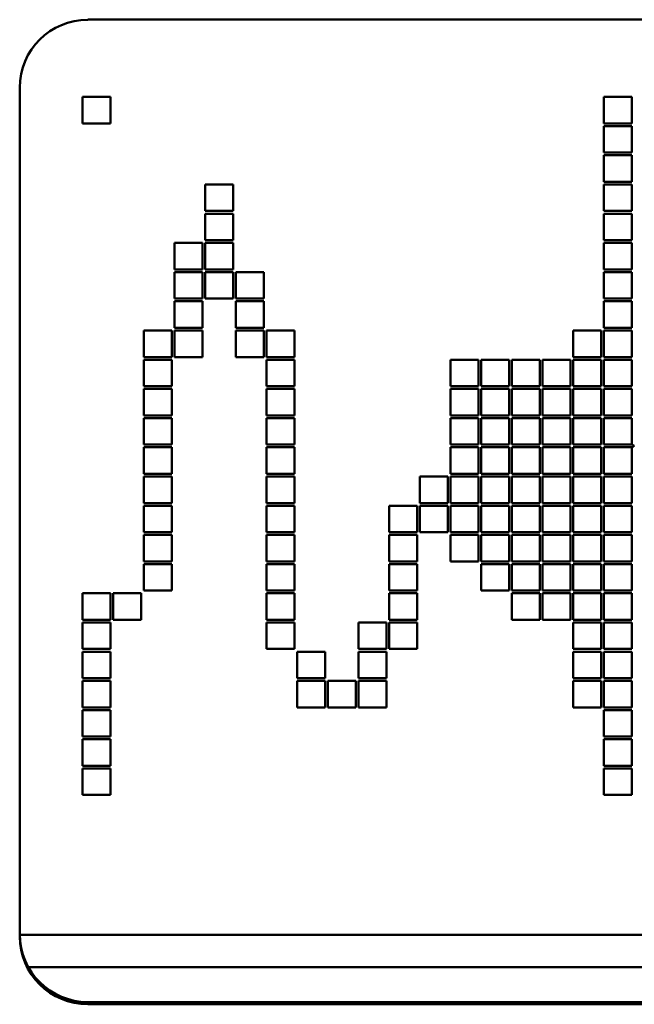
# Model space of a CAD drawing. Units: millimetres. Extents: x 0 to 2378, y 0 to 1682.
# Drawn here: x 1084 to 1093, y 580 to 595 of the extents above; entities that cross this region are included whole.
import ezdxf

# ---------------------------------------------------------------- set-up
doc = ezdxf.new("R2010")
doc.units = ezdxf.units.MM
doc.header["$LTSCALE"] = 2
doc.layers.add('Visible (ISO)', color=7, linetype='Continuous', lineweight=50)

msp = doc.modelspace()

# ---------------------------------------------------------------- linework, layer by layer
at = {"layer": 'Visible (ISO)'}
for p, q in [((1084.714, 594.738), (1100.714, 594.738)), ((1083.714, 581.289), (1083.714, 593.741)), ((1084.634, 593.216), (1084.634, 593.605)), ((1084.634, 593.605), (1085.044, 593.605)), ((1085.044, 593.605), (1085.044, 593.216)), ((1092.284, 593.605), (1092.694, 593.605)), ((1092.284, 593.216), (1092.284, 593.605)), ((1092.694, 593.605), (1092.694, 593.216)), ((1084.634, 593.216), (1085.044, 593.216)), ((1085.044, 593.216), (1084.634, 593.216)), ((1092.284, 593.216), (1092.694, 593.216)), ((1092.694, 593.216), (1092.284, 593.216)), ((1092.284, 593.176), (1092.694, 593.176)), ((1092.284, 592.788), (1092.284, 593.176)), ((1092.694, 593.176), (1092.694, 592.788)), ((1092.284, 592.788), (1092.694, 592.788)), ((1092.694, 592.788), (1092.284, 592.788)), ((1092.284, 592.748), (1092.694, 592.748)), ((1092.284, 592.359), (1092.284, 592.748)), ((1092.694, 592.748), (1092.694, 592.359)), ((1086.434, 592.32), (1086.844, 592.32)), ((1086.434, 591.931), (1086.434, 592.32)), ((1086.844, 592.32), (1086.844, 591.931)), ((1092.284, 592.359), (1092.694, 592.359)), ((1092.694, 592.359), (1092.284, 592.359)), ((1092.284, 592.32), (1092.694, 592.32)), ((1092.284, 591.931), (1092.284, 592.32)), ((1092.694, 592.32), (1092.694, 591.931)), ((1086.434, 591.931), (1086.844, 591.931)), ((1086.844, 591.931), (1086.434, 591.931)), ((1086.434, 591.891), (1086.844, 591.891)), ((1086.434, 591.503), (1086.434, 591.891)), ((1086.844, 591.891), (1086.844, 591.503)), ((1092.284, 591.931), (1092.694, 591.931)), ((1092.694, 591.931), (1092.284, 591.931)), ((1092.284, 591.891), (1092.694, 591.891)), ((1092.284, 591.503), (1092.284, 591.891)), ((1092.694, 591.891), (1092.694, 591.503)), ((1085.984, 591.463), (1086.394, 591.463)), ((1085.984, 591.074), (1085.984, 591.463)), ((1086.394, 591.463), (1086.394, 591.074)), ((1086.434, 591.503), (1086.844, 591.503)), ((1086.844, 591.503), (1086.434, 591.503)), ((1086.434, 591.463), (1086.844, 591.463)), ((1086.434, 591.074), (1086.434, 591.463)), ((1086.844, 591.463), (1086.844, 591.074)), ((1092.284, 591.503), (1092.694, 591.503)), ((1092.694, 591.503), (1092.284, 591.503)), ((1092.284, 591.463), (1092.694, 591.463)), ((1092.284, 591.074), (1092.284, 591.463)), ((1092.694, 591.463), (1092.694, 591.074)), ((1085.984, 591.074), (1086.394, 591.074)), ((1086.394, 591.074), (1085.984, 591.074)), ((1085.984, 591.034), (1086.394, 591.034)), ((1085.984, 590.646), (1085.984, 591.034)), ((1086.394, 591.034), (1086.394, 590.646)), ((1086.434, 591.074), (1086.844, 591.074)), ((1086.844, 591.074), (1086.434, 591.074)), ((1086.434, 591.034), (1086.844, 591.034)), ((1086.434, 590.646), (1086.434, 591.034)), ((1086.844, 591.034), (1086.844, 590.646)), ((1086.884, 591.034), (1087.294, 591.034)), ((1086.884, 590.646), (1086.884, 591.034)), ((1087.294, 591.034), (1087.294, 590.646)), ((1092.284, 591.074), (1092.694, 591.074)), ((1092.694, 591.074), (1092.284, 591.074)), ((1092.284, 591.034), (1092.694, 591.034)), ((1092.284, 590.646), (1092.284, 591.034)), ((1092.694, 591.034), (1092.694, 590.646)), ((1085.984, 590.646), (1086.394, 590.646)), ((1086.394, 590.646), (1085.984, 590.646)), ((1085.984, 590.606), (1086.394, 590.606)), ((1085.984, 590.218), (1085.984, 590.606)), ((1086.394, 590.606), (1086.394, 590.218)), ((1086.434, 590.646), (1086.844, 590.646)), ((1086.844, 590.646), (1086.434, 590.646)), ((1086.884, 590.646), (1087.294, 590.646)), ((1087.294, 590.646), (1086.884, 590.646)), ((1086.884, 590.606), (1087.294, 590.606)), ((1086.884, 590.218), (1086.884, 590.606)), ((1087.294, 590.606), (1087.294, 590.218)), ((1092.284, 590.646), (1092.694, 590.646)), ((1092.694, 590.646), (1092.284, 590.646)), ((1092.284, 590.606), (1092.694, 590.606)), ((1092.284, 590.218), (1092.284, 590.606)), ((1092.694, 590.606), (1092.694, 590.218)), ((1085.984, 590.218), (1086.394, 590.218)), ((1086.394, 590.218), (1085.984, 590.218)), ((1086.884, 590.218), (1087.294, 590.218)), ((1087.294, 590.218), (1086.884, 590.218)), ((1092.284, 590.218), (1092.694, 590.218)), ((1092.694, 590.218), (1092.284, 590.218)), ((1085.534, 590.178), (1085.944, 590.178)), ((1085.534, 589.789), (1085.534, 590.178)), ((1085.944, 590.178), (1085.944, 589.789)), ((1085.984, 590.178), (1086.394, 590.178)), ((1085.984, 589.789), (1085.984, 590.178)), ((1086.394, 590.178), (1086.394, 589.789)), ((1086.884, 590.178), (1087.294, 590.178)), ((1086.884, 589.789), (1086.884, 590.178)), ((1087.294, 590.178), (1087.294, 589.789)), ((1087.334, 590.178), (1087.744, 590.178)), ((1087.334, 589.789), (1087.334, 590.178)), ((1087.744, 590.178), (1087.744, 589.789)), ((1091.834, 590.178), (1092.244, 590.178)), ((1091.834, 589.789), (1091.834, 590.178)), ((1092.244, 590.178), (1092.244, 589.789)), ((1092.284, 590.178), (1092.694, 590.178)), ((1092.284, 589.789), (1092.284, 590.178)), ((1092.694, 590.178), (1092.694, 589.789)), ((1085.534, 589.789), (1085.944, 589.789)), ((1085.944, 589.789), (1085.534, 589.789)), ((1085.984, 589.789), (1086.394, 589.789)), ((1086.394, 589.789), (1085.984, 589.789)), ((1086.884, 589.789), (1087.294, 589.789)), ((1087.294, 589.789), (1086.884, 589.789)), ((1087.334, 589.789), (1087.744, 589.789)), ((1087.744, 589.789), (1087.334, 589.789)), ((1091.834, 589.789), (1092.244, 589.789)), ((1092.244, 589.789), (1091.834, 589.789)), ((1092.284, 589.789), (1092.694, 589.789)), ((1092.694, 589.789), (1092.284, 589.789)), ((1085.534, 589.749), (1085.944, 589.749)), ((1085.534, 589.361), (1085.534, 589.749)), ((1085.944, 589.749), (1085.944, 589.361)), ((1087.334, 589.749), (1087.744, 589.749)), ((1087.334, 589.361), (1087.334, 589.749)), ((1087.744, 589.749), (1087.744, 589.361)), ((1090.034, 589.749), (1090.444, 589.749)), ((1090.034, 589.361), (1090.034, 589.749)), ((1090.444, 589.749), (1090.444, 589.361)), ((1090.484, 589.749), (1090.894, 589.749)), ((1090.484, 589.361), (1090.484, 589.749)), ((1090.894, 589.749), (1090.894, 589.361)), ((1090.934, 589.749), (1091.344, 589.749)), ((1090.934, 589.361), (1090.934, 589.749)), ((1091.344, 589.749), (1091.344, 589.361)), ((1091.384, 589.749), (1091.794, 589.749)), ((1091.384, 589.361), (1091.384, 589.749)), ((1091.794, 589.749), (1091.794, 589.361)), ((1091.834, 589.749), (1092.244, 589.749)), ((1091.834, 589.361), (1091.834, 589.749)), ((1092.244, 589.749), (1092.244, 589.361)), ((1092.284, 589.749), (1092.694, 589.749)), ((1092.284, 589.361), (1092.284, 589.749)), ((1092.694, 589.749), (1092.694, 589.361)), ((1085.534, 589.361), (1085.944, 589.361)), ((1085.944, 589.361), (1085.534, 589.361)), ((1087.334, 589.361), (1087.744, 589.361)), ((1087.744, 589.361), (1087.334, 589.361)), ((1090.034, 589.361), (1090.444, 589.361)), ((1090.444, 589.361), (1090.034, 589.361)), ((1090.484, 589.361), (1090.894, 589.361)), ((1090.894, 589.361), (1090.484, 589.361)), ((1090.934, 589.361), (1091.344, 589.361)), ((1091.344, 589.361), (1090.934, 589.361)), ((1091.384, 589.361), (1091.794, 589.361)), ((1091.794, 589.361), (1091.384, 589.361)), ((1091.834, 589.361), (1092.244, 589.361)), ((1092.244, 589.361), (1091.834, 589.361)), ((1092.284, 589.361), (1092.694, 589.361)), ((1092.694, 589.361), (1092.284, 589.361)), ((1085.534, 589.321), (1085.944, 589.321)), ((1085.534, 588.932), (1085.534, 589.321)), ((1085.944, 589.321), (1085.944, 588.932)), ((1087.334, 589.321), (1087.744, 589.321)), ((1087.334, 588.932), (1087.334, 589.321)), ((1087.744, 589.321), (1087.744, 588.932)), ((1090.034, 589.321), (1090.444, 589.321)), ((1090.034, 588.932), (1090.034, 589.321)), ((1090.444, 589.321), (1090.444, 588.932)), ((1090.484, 589.321), (1090.894, 589.321)), ((1090.484, 588.932), (1090.484, 589.321)), ((1090.894, 589.321), (1090.894, 588.932)), ((1090.934, 589.321), (1091.344, 589.321)), ((1090.934, 588.932), (1090.934, 589.321)), ((1091.344, 589.321), (1091.344, 588.932)), ((1091.384, 589.321), (1091.794, 589.321)), ((1091.384, 588.932), (1091.384, 589.321)), ((1091.794, 589.321), (1091.794, 588.932)), ((1091.834, 589.321), (1092.244, 589.321)), ((1091.834, 588.932), (1091.834, 589.321)), ((1092.244, 589.321), (1092.244, 588.932)), ((1092.284, 589.321), (1092.694, 589.321)), ((1092.284, 588.932), (1092.284, 589.321)), ((1092.694, 589.321), (1092.694, 588.932)), ((1085.534, 588.933), (1085.944, 588.933)), ((1085.944, 588.932), (1085.534, 588.932)), ((1087.334, 588.933), (1087.744, 588.933)), ((1087.744, 588.932), (1087.334, 588.932)), ((1090.034, 588.933), (1090.444, 588.933)), ((1090.444, 588.932), (1090.034, 588.932)), ((1090.484, 588.933), (1090.894, 588.933)), ((1090.894, 588.932), (1090.484, 588.932)), ((1090.934, 588.933), (1091.344, 588.933)), ((1091.344, 588.932), (1090.934, 588.932)), ((1091.384, 588.933), (1091.794, 588.933)), ((1091.794, 588.932), (1091.384, 588.932)), ((1091.834, 588.933), (1092.244, 588.933)), ((1092.244, 588.932), (1091.834, 588.932)), ((1092.284, 588.933), (1092.694, 588.933)), ((1092.694, 588.932), (1092.284, 588.932)), ((1085.534, 588.893), (1085.944, 588.893)), ((1085.534, 588.504), (1085.534, 588.893)), ((1085.944, 588.893), (1085.944, 588.504)), ((1087.334, 588.893), (1087.744, 588.893)), ((1087.334, 588.504), (1087.334, 588.893)), ((1087.744, 588.893), (1087.744, 588.504)), ((1090.034, 588.893), (1090.444, 588.893)), ((1090.034, 588.504), (1090.034, 588.893)), ((1090.444, 588.893), (1090.444, 588.504)), ((1090.484, 588.893), (1090.894, 588.893)), ((1090.484, 588.504), (1090.484, 588.893)), ((1090.894, 588.893), (1090.894, 588.504)), ((1090.934, 588.893), (1091.344, 588.893)), ((1090.934, 588.504), (1090.934, 588.893)), ((1091.344, 588.893), (1091.344, 588.504)), ((1091.384, 588.893), (1091.794, 588.893)), ((1091.384, 588.504), (1091.384, 588.893)), ((1091.794, 588.893), (1091.794, 588.504)), ((1091.834, 588.893), (1092.244, 588.893)), ((1091.834, 588.504), (1091.834, 588.893)), ((1092.244, 588.893), (1092.244, 588.504)), ((1092.284, 588.893), (1092.694, 588.893)), ((1092.284, 588.504), (1092.284, 588.893)), ((1092.694, 588.893), (1092.694, 588.504)), ((1085.534, 588.504), (1085.944, 588.504)), ((1085.944, 588.504), (1085.534, 588.504)), ((1087.334, 588.504), (1087.744, 588.504)), ((1087.744, 588.504), (1087.334, 588.504)), ((1090.034, 588.504), (1090.444, 588.504)), ((1090.444, 588.504), (1090.034, 588.504)), ((1090.484, 588.504), (1090.894, 588.504)), ((1090.894, 588.504), (1090.484, 588.504)), ((1090.934, 588.504), (1091.344, 588.504)), ((1091.344, 588.504), (1090.934, 588.504)), ((1091.384, 588.504), (1091.794, 588.504)), ((1091.794, 588.504), (1091.384, 588.504)), ((1091.834, 588.504), (1092.244, 588.504)), ((1092.244, 588.504), (1091.834, 588.504)), ((1092.284, 588.504), (1092.694, 588.504)), ((1092.694, 588.504), (1092.284, 588.504)), ((1085.534, 588.464), (1085.944, 588.464)), ((1085.534, 588.076), (1085.534, 588.464)), ((1085.944, 588.464), (1085.944, 588.076)), ((1087.334, 588.464), (1087.744, 588.464)), ((1087.334, 588.076), (1087.334, 588.464)), ((1087.744, 588.464), (1087.744, 588.076)), ((1090.034, 588.464), (1090.444, 588.464)), ((1090.034, 588.076), (1090.034, 588.464)), ((1090.444, 588.464), (1090.444, 588.076)), ((1090.484, 588.464), (1090.894, 588.464)), ((1090.484, 588.076), (1090.484, 588.464)), ((1090.894, 588.464), (1090.894, 588.076)), ((1090.934, 588.464), (1091.344, 588.464)), ((1090.934, 588.076), (1090.934, 588.464)), ((1091.344, 588.464), (1091.344, 588.076)), ((1091.384, 588.464), (1091.794, 588.464)), ((1091.384, 588.076), (1091.384, 588.464)), ((1091.794, 588.464), (1091.794, 588.076)), ((1091.834, 588.464), (1092.244, 588.464)), ((1091.834, 588.076), (1091.834, 588.464)), ((1092.244, 588.464), (1092.244, 588.076)), ((1092.284, 588.464), (1092.694, 588.464)), ((1092.284, 588.076), (1092.284, 588.464)), ((1092.694, 588.464), (1092.694, 588.076)), ((1085.534, 588.076), (1085.944, 588.076)), ((1085.944, 588.076), (1085.534, 588.076)), ((1087.334, 588.076), (1087.744, 588.076)), ((1087.744, 588.076), (1087.334, 588.076)), ((1090.034, 588.076), (1090.444, 588.076)), ((1090.444, 588.076), (1090.034, 588.076)), ((1090.484, 588.076), (1090.894, 588.076)), ((1090.894, 588.076), (1090.484, 588.076)), ((1090.934, 588.076), (1091.344, 588.076)), ((1091.344, 588.076), (1090.934, 588.076)), ((1091.384, 588.076), (1091.794, 588.076)), ((1091.794, 588.076), (1091.384, 588.076)), ((1091.834, 588.076), (1092.244, 588.076)), ((1092.244, 588.076), (1091.834, 588.076)), ((1092.284, 588.076), (1092.694, 588.076)), ((1092.694, 588.076), (1092.284, 588.076)), ((1085.534, 588.036), (1085.944, 588.036)), ((1085.534, 587.647), (1085.534, 588.036)), ((1085.944, 588.036), (1085.944, 587.647)), ((1087.334, 588.036), (1087.744, 588.036)), ((1087.334, 587.647), (1087.334, 588.036)), ((1087.744, 588.036), (1087.744, 587.647)), ((1089.584, 588.036), (1089.994, 588.036)), ((1089.584, 587.647), (1089.584, 588.036)), ((1089.994, 588.036), (1089.994, 587.647)), ((1090.034, 588.036), (1090.444, 588.036)), ((1090.034, 587.647), (1090.034, 588.036)), ((1090.444, 588.036), (1090.444, 587.647)), ((1090.484, 588.036), (1090.894, 588.036)), ((1090.484, 587.647), (1090.484, 588.036)), ((1090.894, 588.036), (1090.894, 587.647)), ((1090.934, 588.036), (1091.344, 588.036)), ((1090.934, 587.647), (1090.934, 588.036)), ((1091.344, 588.036), (1091.344, 587.647)), ((1091.384, 588.036), (1091.794, 588.036)), ((1091.384, 587.647), (1091.384, 588.036)), ((1091.794, 588.036), (1091.794, 587.647)), ((1091.834, 588.036), (1092.244, 588.036)), ((1091.834, 587.647), (1091.834, 588.036)), ((1092.244, 588.036), (1092.244, 587.647)), ((1092.284, 588.036), (1092.694, 588.036)), ((1092.284, 587.647), (1092.284, 588.036)), ((1092.694, 588.036), (1092.694, 587.647)), ((1085.534, 587.647), (1085.944, 587.647)), ((1085.944, 587.647), (1085.534, 587.647)), ((1087.334, 587.647), (1087.744, 587.647)), ((1087.744, 587.647), (1087.334, 587.647)), ((1089.584, 587.647), (1089.994, 587.647)), ((1089.994, 587.647), (1089.584, 587.647)), ((1090.034, 587.647), (1090.444, 587.647)), ((1090.444, 587.647), (1090.034, 587.647)), ((1090.484, 587.647), (1090.894, 587.647)), ((1090.894, 587.647), (1090.484, 587.647)), ((1090.934, 587.647), (1091.344, 587.647)), ((1091.344, 587.647), (1090.934, 587.647)), ((1091.384, 587.647), (1091.794, 587.647)), ((1091.794, 587.647), (1091.384, 587.647)), ((1091.834, 587.647), (1092.244, 587.647)), ((1092.244, 587.647), (1091.834, 587.647)), ((1092.284, 587.647), (1092.694, 587.647)), ((1092.694, 587.647), (1092.284, 587.647)), ((1085.534, 587.608), (1085.944, 587.608)), ((1085.534, 587.219), (1085.534, 587.608)), ((1085.944, 587.608), (1085.944, 587.219)), ((1087.334, 587.608), (1087.744, 587.608)), ((1087.334, 587.219), (1087.334, 587.608)), ((1087.744, 587.608), (1087.744, 587.219)), ((1089.134, 587.608), (1089.544, 587.608)), ((1089.134, 587.219), (1089.134, 587.608)), ((1089.544, 587.608), (1089.544, 587.219)), ((1089.584, 587.608), (1089.994, 587.608)), ((1089.584, 587.219), (1089.584, 587.608)), ((1089.994, 587.608), (1089.994, 587.219)), ((1090.034, 587.608), (1090.444, 587.608)), ((1090.034, 587.219), (1090.034, 587.608)), ((1090.444, 587.608), (1090.444, 587.219)), ((1090.484, 587.608), (1090.894, 587.608)), ((1090.484, 587.219), (1090.484, 587.608)), ((1090.894, 587.608), (1090.894, 587.219)), ((1090.934, 587.608), (1091.344, 587.608)), ((1090.934, 587.219), (1090.934, 587.608)), ((1091.344, 587.608), (1091.344, 587.219)), ((1091.384, 587.608), (1091.794, 587.608)), ((1091.384, 587.219), (1091.384, 587.608)), ((1091.794, 587.608), (1091.794, 587.219)), ((1091.834, 587.608), (1092.244, 587.608)), ((1091.834, 587.219), (1091.834, 587.608)), ((1092.244, 587.608), (1092.244, 587.219)), ((1092.284, 587.608), (1092.694, 587.608)), ((1092.284, 587.219), (1092.284, 587.608)), ((1092.694, 587.608), (1092.694, 587.219)), ((1085.534, 587.219), (1085.944, 587.219)), ((1085.944, 587.219), (1085.534, 587.219)), ((1087.334, 587.219), (1087.744, 587.219)), ((1087.744, 587.219), (1087.334, 587.219)), ((1089.134, 587.219), (1089.544, 587.219)), ((1089.544, 587.219), (1089.134, 587.219)), ((1089.584, 587.219), (1089.994, 587.219)), ((1089.994, 587.219), (1089.584, 587.219)), ((1090.034, 587.219), (1090.444, 587.219)), ((1090.444, 587.219), (1090.034, 587.219)), ((1090.484, 587.219), (1090.894, 587.219)), ((1090.894, 587.219), (1090.484, 587.219)), ((1090.934, 587.219), (1091.344, 587.219)), ((1091.344, 587.219), (1090.934, 587.219)), ((1091.384, 587.219), (1091.794, 587.219)), ((1091.794, 587.219), (1091.384, 587.219)), ((1091.834, 587.219), (1092.244, 587.219)), ((1092.244, 587.219), (1091.834, 587.219)), ((1092.284, 587.219), (1092.694, 587.219)), ((1092.694, 587.219), (1092.284, 587.219)), ((1085.534, 587.179), (1085.944, 587.179)), ((1085.534, 586.791), (1085.534, 587.179)), ((1085.944, 587.179), (1085.944, 586.791)), ((1087.334, 587.179), (1087.744, 587.179)), ((1087.334, 586.791), (1087.334, 587.179)), ((1087.744, 587.179), (1087.744, 586.791)), ((1089.134, 587.179), (1089.544, 587.179)), ((1089.134, 586.791), (1089.134, 587.179)), ((1089.544, 587.179), (1089.544, 586.791)), ((1090.034, 587.179), (1090.444, 587.179)), ((1090.034, 586.791), (1090.034, 587.179)), ((1090.444, 587.179), (1090.444, 586.791)), ((1090.484, 587.179), (1090.894, 587.179)), ((1090.484, 586.791), (1090.484, 587.179)), ((1090.894, 587.179), (1090.894, 586.791)), ((1090.934, 587.179), (1091.344, 587.179)), ((1090.934, 586.791), (1090.934, 587.179)), ((1091.344, 587.179), (1091.344, 586.791)), ((1091.384, 587.179), (1091.794, 587.179)), ((1091.384, 586.791), (1091.384, 587.179)), ((1091.794, 587.179), (1091.794, 586.791)), ((1091.834, 587.179), (1092.244, 587.179)), ((1091.834, 586.791), (1091.834, 587.179)), ((1092.244, 587.179), (1092.244, 586.791)), ((1092.284, 587.179), (1092.694, 587.179)), ((1092.284, 586.791), (1092.284, 587.179)), ((1092.694, 587.179), (1092.694, 586.791)), ((1085.534, 586.791), (1085.944, 586.791)), ((1085.944, 586.791), (1085.534, 586.791)), ((1085.534, 586.751), (1085.944, 586.751)), ((1085.534, 586.362), (1085.534, 586.751)), ((1085.944, 586.751), (1085.944, 586.362)), ((1087.334, 586.791), (1087.744, 586.791)), ((1087.744, 586.791), (1087.334, 586.791)), ((1087.334, 586.751), (1087.744, 586.751)), ((1087.334, 586.362), (1087.334, 586.751)), ((1087.744, 586.751), (1087.744, 586.362)), ((1089.134, 586.791), (1089.544, 586.791)), ((1089.544, 586.791), (1089.134, 586.791)), ((1089.134, 586.751), (1089.544, 586.751)), ((1089.134, 586.362), (1089.134, 586.751)), ((1089.544, 586.751), (1089.544, 586.362)), ((1090.034, 586.791), (1090.444, 586.791)), ((1090.444, 586.791), (1090.034, 586.791)), ((1090.484, 586.791), (1090.894, 586.791)), ((1090.894, 586.791), (1090.484, 586.791)), ((1090.484, 586.751), (1090.894, 586.751)), ((1090.484, 586.362), (1090.484, 586.751)), ((1090.894, 586.751), (1090.894, 586.362)), ((1090.934, 586.791), (1091.344, 586.791)), ((1091.344, 586.791), (1090.934, 586.791)), ((1090.934, 586.751), (1091.344, 586.751)), ((1090.934, 586.362), (1090.934, 586.751)), ((1091.344, 586.751), (1091.344, 586.362)), ((1091.384, 586.791), (1091.794, 586.791)), ((1091.794, 586.791), (1091.384, 586.791)), ((1091.384, 586.751), (1091.794, 586.751)), ((1091.384, 586.362), (1091.384, 586.751)), ((1091.794, 586.751), (1091.794, 586.362)), ((1091.834, 586.791), (1092.244, 586.791)), ((1092.244, 586.791), (1091.834, 586.791)), ((1091.834, 586.751), (1092.244, 586.751)), ((1091.834, 586.362), (1091.834, 586.751)), ((1092.244, 586.751), (1092.244, 586.362)), ((1092.284, 586.791), (1092.694, 586.791)), ((1092.694, 586.791), (1092.284, 586.791)), ((1092.284, 586.751), (1092.694, 586.751)), ((1092.284, 586.362), (1092.284, 586.751)), ((1092.694, 586.751), (1092.694, 586.362)), ((1084.634, 585.934), (1084.634, 586.322)), ((1084.634, 586.322), (1085.044, 586.322)), ((1085.044, 586.322), (1085.044, 585.934)), ((1085.084, 586.322), (1085.494, 586.322)), ((1085.084, 585.934), (1085.084, 586.322)), ((1085.494, 586.322), (1085.494, 585.934)), ((1085.534, 586.362), (1085.944, 586.362)), ((1085.944, 586.362), (1085.534, 586.362)), ((1087.334, 586.362), (1087.744, 586.362)), ((1087.744, 586.362), (1087.334, 586.362)), ((1087.334, 586.322), (1087.744, 586.322)), ((1087.334, 585.934), (1087.334, 586.322)), ((1087.744, 586.322), (1087.744, 585.934)), ((1089.134, 586.362), (1089.544, 586.362)), ((1089.544, 586.362), (1089.134, 586.362)), ((1089.134, 586.322), (1089.544, 586.322)), ((1089.134, 585.934), (1089.134, 586.322)), ((1089.544, 586.322), (1089.544, 585.934)), ((1090.484, 586.362), (1090.894, 586.362)), ((1090.894, 586.362), (1090.484, 586.362)), ((1090.934, 586.362), (1091.344, 586.362)), ((1091.344, 586.362), (1090.934, 586.362)), ((1090.934, 586.322), (1091.344, 586.322)), ((1090.934, 585.934), (1090.934, 586.322)), ((1091.344, 586.322), (1091.344, 585.934)), ((1091.384, 586.362), (1091.794, 586.362)), ((1091.794, 586.362), (1091.384, 586.362)), ((1091.384, 586.322), (1091.794, 586.322)), ((1091.384, 585.934), (1091.384, 586.322)), ((1091.794, 586.322), (1091.794, 585.934)), ((1091.834, 586.362), (1092.244, 586.362)), ((1092.244, 586.362), (1091.834, 586.362)), ((1091.834, 586.322), (1092.244, 586.322)), ((1091.834, 585.934), (1091.834, 586.322)), ((1092.244, 586.322), (1092.244, 585.934)), ((1092.284, 586.362), (1092.694, 586.362)), ((1092.694, 586.362), (1092.284, 586.362)), ((1092.284, 586.322), (1092.694, 586.322)), ((1092.284, 585.934), (1092.284, 586.322)), ((1092.694, 586.322), (1092.694, 585.934)), ((1084.634, 585.934), (1085.044, 585.934)), ((1085.044, 585.934), (1084.634, 585.934)), ((1084.634, 585.506), (1084.634, 585.894)), ((1084.634, 585.894), (1085.044, 585.894)), ((1085.044, 585.894), (1085.044, 585.506)), ((1085.084, 585.934), (1085.494, 585.934)), ((1085.494, 585.934), (1085.084, 585.934)), ((1087.334, 585.934), (1087.744, 585.934)), ((1087.744, 585.934), (1087.334, 585.934)), ((1087.334, 585.894), (1087.744, 585.894)), ((1087.334, 585.506), (1087.334, 585.894)), ((1087.744, 585.894), (1087.744, 585.506)), ((1088.684, 585.894), (1089.094, 585.894)), ((1088.684, 585.506), (1088.684, 585.894)), ((1089.094, 585.894), (1089.094, 585.506)), ((1089.134, 585.934), (1089.544, 585.934)), ((1089.544, 585.934), (1089.134, 585.934)), ((1089.134, 585.894), (1089.544, 585.894)), ((1089.134, 585.506), (1089.134, 585.894)), ((1089.544, 585.894), (1089.544, 585.506)), ((1090.934, 585.934), (1091.344, 585.934)), ((1091.344, 585.934), (1090.934, 585.934)), ((1091.384, 585.934), (1091.794, 585.934)), ((1091.794, 585.934), (1091.384, 585.934)), ((1091.834, 585.934), (1092.244, 585.934)), ((1092.244, 585.934), (1091.834, 585.934)), ((1091.834, 585.894), (1092.244, 585.894)), ((1091.834, 585.506), (1091.834, 585.894)), ((1092.244, 585.894), (1092.244, 585.506)), ((1092.284, 585.934), (1092.694, 585.934)), ((1092.694, 585.934), (1092.284, 585.934)), ((1092.284, 585.894), (1092.694, 585.894)), ((1092.284, 585.506), (1092.284, 585.894)), ((1092.694, 585.894), (1092.694, 585.506)), ((1084.634, 585.506), (1085.044, 585.506)), ((1085.044, 585.506), (1084.634, 585.506)), ((1084.634, 585.077), (1084.634, 585.466)), ((1084.634, 585.466), (1085.044, 585.466)), ((1085.044, 585.466), (1085.044, 585.077)), ((1087.334, 585.506), (1087.744, 585.506)), ((1087.744, 585.506), (1087.334, 585.506)), ((1087.784, 585.466), (1088.194, 585.466)), ((1087.784, 585.077), (1087.784, 585.466)), ((1088.194, 585.466), (1088.194, 585.077)), ((1088.684, 585.506), (1089.094, 585.506)), ((1089.094, 585.506), (1088.684, 585.506)), ((1088.684, 585.466), (1089.094, 585.466)), ((1088.684, 585.077), (1088.684, 585.466)), ((1089.094, 585.466), (1089.094, 585.077)), ((1089.134, 585.506), (1089.544, 585.506)), ((1089.544, 585.506), (1089.134, 585.506)), ((1091.834, 585.506), (1092.244, 585.506)), ((1092.244, 585.506), (1091.834, 585.506)), ((1091.834, 585.466), (1092.244, 585.466)), ((1091.834, 585.077), (1091.834, 585.466)), ((1092.244, 585.466), (1092.244, 585.077)), ((1092.284, 585.506), (1092.694, 585.506)), ((1092.694, 585.506), (1092.284, 585.506)), ((1092.284, 585.466), (1092.694, 585.466)), ((1092.284, 585.077), (1092.284, 585.466)), ((1092.694, 585.466), (1092.694, 585.077)), ((1084.634, 585.077), (1085.044, 585.077)), ((1085.044, 585.077), (1084.634, 585.077)), ((1084.634, 584.649), (1084.634, 585.037)), ((1084.634, 585.037), (1085.044, 585.037)), ((1085.044, 585.037), (1085.044, 584.649)), ((1087.784, 585.077), (1088.194, 585.077)), ((1088.194, 585.077), (1087.784, 585.077)), ((1087.784, 584.649), (1087.784, 585.037)), ((1087.784, 585.037), (1088.194, 585.037)), ((1088.194, 585.037), (1088.194, 584.649)), ((1088.234, 584.649), (1088.234, 585.037)), ((1088.234, 585.037), (1088.644, 585.037)), ((1088.644, 585.037), (1088.644, 584.649)), ((1088.684, 585.077), (1089.094, 585.077)), ((1089.094, 585.077), (1088.684, 585.077)), ((1088.684, 584.649), (1088.684, 585.037)), ((1088.684, 585.037), (1089.094, 585.037)), ((1089.094, 585.037), (1089.094, 584.649)), ((1091.834, 585.077), (1092.244, 585.077)), ((1092.244, 585.077), (1091.834, 585.077)), ((1091.834, 584.649), (1091.834, 585.037)), ((1091.834, 585.037), (1092.244, 585.037)), ((1092.244, 585.037), (1092.244, 584.649)), ((1092.284, 585.077), (1092.694, 585.077)), ((1092.694, 585.077), (1092.284, 585.077)), ((1092.284, 584.649), (1092.284, 585.037)), ((1092.284, 585.037), (1092.694, 585.037)), ((1092.694, 585.037), (1092.694, 584.649)), ((1084.634, 584.649), (1085.044, 584.649)), ((1085.044, 584.649), (1084.634, 584.649)), ((1084.634, 584.22), (1084.634, 584.609)), ((1084.634, 584.609), (1085.044, 584.609)), ((1085.044, 584.609), (1085.044, 584.22)), ((1087.784, 584.649), (1088.194, 584.649)), ((1088.194, 584.649), (1087.784, 584.649)), ((1088.234, 584.649), (1088.644, 584.649)), ((1088.644, 584.649), (1088.234, 584.649)), ((1088.684, 584.649), (1089.094, 584.649)), ((1089.094, 584.649), (1088.684, 584.649)), ((1091.834, 584.649), (1092.244, 584.649)), ((1092.244, 584.649), (1091.834, 584.649)), ((1092.284, 584.649), (1092.694, 584.649)), ((1092.694, 584.649), (1092.284, 584.649)), ((1092.284, 584.22), (1092.284, 584.609)), ((1092.284, 584.609), (1092.694, 584.609)), ((1092.694, 584.609), (1092.694, 584.22)), ((1084.634, 584.221), (1085.044, 584.221)), ((1085.044, 584.22), (1084.634, 584.22)), ((1084.634, 583.792), (1084.634, 584.181)), ((1084.634, 584.181), (1085.044, 584.181)), ((1085.044, 584.181), (1085.044, 583.792)), ((1092.284, 584.221), (1092.694, 584.221)), ((1092.694, 584.22), (1092.284, 584.22)), ((1092.284, 583.792), (1092.284, 584.181)), ((1092.284, 584.181), (1092.694, 584.181)), ((1092.694, 584.181), (1092.694, 583.792)), ((1084.634, 583.792), (1085.044, 583.792)), ((1085.044, 583.792), (1084.634, 583.792)), ((1084.634, 583.364), (1084.634, 583.752)), ((1084.634, 583.752), (1085.044, 583.752)), ((1085.044, 583.752), (1085.044, 583.364)), ((1092.284, 583.792), (1092.694, 583.792)), ((1092.694, 583.792), (1092.284, 583.792)), ((1092.284, 583.364), (1092.284, 583.752)), ((1092.284, 583.752), (1092.694, 583.752)), ((1092.694, 583.752), (1092.694, 583.364)), ((1084.634, 583.364), (1085.044, 583.364)), ((1085.044, 583.364), (1084.634, 583.364)), ((1092.284, 583.364), (1092.694, 583.364)), ((1092.694, 583.364), (1092.284, 583.364)), ((1101.714, 581.312), (1083.714, 581.312)), ((1101.589, 580.84), (1083.838, 580.84)), ((1084.714, 580.325), (1100.714, 580.325)), ((1100.714, 580.293), (1084.714, 580.293))]:
    msp.add_line(p, q, dxfattribs=at)
for centre, start_param, end_param in [((1084.714, 593.741), 4.712389, 6.283185), ((1084.714, 581.322), 0, 1.570796), ((1084.714, 581.289), 0, 1.570796)]:
    msp.add_ellipse(centre, major_axis=(-1, 0), ratio=0.996195, start_param=start_param, end_param=end_param, dxfattribs=at)
msp.add_ellipse((1092.714, 588.484), major_axis=(-0.01, 0), ratio=0.996195, dxfattribs=at)

doc.saveas('drawing.dxf')
